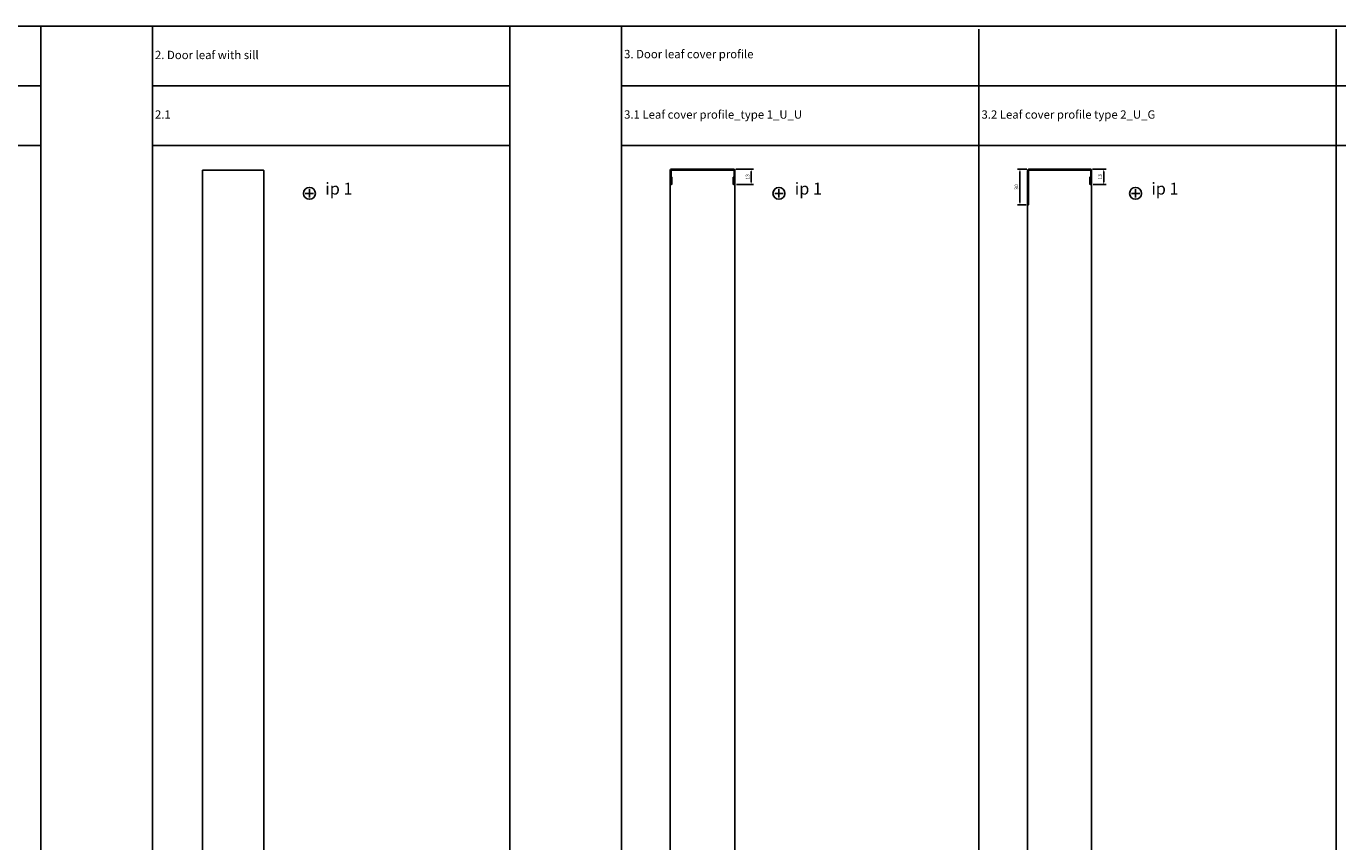
# Model space of a CAD drawing. Units: millimetres. Extents: x 0 to 8741, y 0 to 12915.
# Drawn here: x 3108 to 4209, y 9415 to 10099 of the extents above; entities that cross this region are included whole.
import ezdxf

# ---------------------------------------------------------------- set-up
doc = ezdxf.new("R2010")
doc.units = ezdxf.units.MM
for name, color, linetype in [('LM_DOOR_A_CLASS', 240, 'Continuous'), ('LM_INTERIOR_MID_DIM', 87, 'Continuous'), ('LM_INTERIOR_MID_DIM @ 1', 87, 'Continuous'), ('LM_INTERIOR_MID_SUBCONSTRUCTION', 23, 'Continuous'), ('LM_INTERIOR_MID_TEXT', 170, 'Continuous')]:
    doc.layers.add(name, color=color, linetype=linetype)
doc.styles.add('Arial', font='ARIAL.TTF', dxfattribs={"height": 3})
doc.styles.add('ISOCPEUR', font='isocpeur.ttf', dxfattribs={"height": 3})
doc.dimstyles.new('Bemaßung_1', dxfattribs={"dimtxt": 3, "dimasz": 2, "dimexe": 2, "dimexo": 2, "dimgap": 1.5, "dimtad": 1, "dimdec": 0, "dimzin": 0, "dimdsep": 46, "dimtxsty": 'Arial', "dimcen": 0, "dimclrt": 6, "dimadec": 0, "dimazin": 0, "dimtfac": 1, "dimtdec": 0, "dimtofl": 0, "dimtmove": 0, "dimatfit": 3, "dimfxl": 100, "dimtolj": 1, "dimtzin": 0, "dimarcsym": 0})

# ---------------------------------------------------------------- blocks, each defined once
blk = doc.blocks.new('*D88')
at = {"layer": 'Defpoints', "color": 0}
for p in [(3701.9, 9979.5), (3716.9, 9979.5), (3702.5, 9966.5)]:
    blk.add_point(p, dxfattribs=at)
at = {"layer": 'LM_INTERIOR_MID_DIM', "color": 0, "lineweight": -2}
for p, q in [((3703.9, 9979.5), (3718.9, 9979.5)), ((3716.9, 9968.5), (3716.9, 9977.5)), ((3704.5, 9966.5), (3718.9, 9966.5))]:
    blk.add_line(p, q, dxfattribs=at)
at = {"layer": 'LM_INTERIOR_MID_DIM', "color": 0}
for points in [[(3716.5, 9977.5), (3717.2, 9977.5), (3716.9, 9979.5)], [(3716.5, 9968.5), (3717.2, 9968.5), (3716.9, 9966.5)]]:
    blk.add_solid(points, dxfattribs=at)
at = {"layer": 'LM_INTERIOR_MID_DIM', "color": 6, "insert": (3713.8, 9973), "char_height": 3, "attachment_point": 5, "rotation": 90, "style": 'Arial'}
blk.add_mtext('\\A1;13', dxfattribs=at)
blk = doc.blocks.new('*D87')
at = {"layer": 'Defpoints', "color": 0}
for p in [(3942.5, 9979.5), (3950.2, 9979.5), (3949.6, 9949.5)]:
    blk.add_point(p, dxfattribs=at)
at = {"layer": 'LM_INTERIOR_MID_DIM', "color": 0, "lineweight": -2}
for p, q in [((3948.2, 9979.5), (3940.5, 9979.5)), ((3942.5, 9951.5), (3942.5, 9977.5)), ((3947.6, 9949.5), (3940.5, 9949.5))]:
    blk.add_line(p, q, dxfattribs=at)
at = {"layer": 'LM_INTERIOR_MID_DIM', "color": 0}
for points in [[(3942.2, 9977.5), (3942.8, 9977.5), (3942.5, 9979.5)], [(3942.2, 9951.5), (3942.8, 9951.5), (3942.5, 9949.5)]]:
    blk.add_solid(points, dxfattribs=at)
at = {"layer": 'LM_INTERIOR_MID_DIM', "color": 6, "insert": (3939.5, 9964.5), "char_height": 3, "attachment_point": 5, "rotation": 90, "style": 'Arial'}
blk.add_mtext('\\A1;30', dxfattribs=at)
blk = doc.blocks.new('*D86')
at = {"layer": 'Defpoints', "color": 0}
for p in [(4001.3, 9979.5), (4012.8, 9979.5), (4001.9, 9966.5)]:
    blk.add_point(p, dxfattribs=at)
at = {"layer": 'LM_INTERIOR_MID_DIM', "color": 0, "lineweight": -2}
for p, q in [((4003.3, 9979.5), (4014.8, 9979.5)), ((4012.8, 9968.5), (4012.8, 9977.5)), ((4003.9, 9966.5), (4014.8, 9966.5))]:
    blk.add_line(p, q, dxfattribs=at)
at = {"layer": 'LM_INTERIOR_MID_DIM', "color": 0}
for points in [[(4012.4, 9977.5), (4013.1, 9977.5), (4012.8, 9979.5)], [(4012.4, 9968.5), (4013.1, 9968.5), (4012.8, 9966.5)]]:
    blk.add_solid(points, dxfattribs=at)
at = {"layer": 'LM_INTERIOR_MID_DIM', "color": 6, "insert": (4009.7, 9973), "char_height": 3, "attachment_point": 5, "rotation": 90, "style": 'Arial'}
blk.add_mtext('\\A1;13', dxfattribs=at)
blk = doc.blocks.new('LM_DOOR_A_CLASS_2_WING_LEAF_SIDE_VIEW')
blk.add_lwpolyline([(-38.4, 19, 0.414214), (-39, 19.6), (-89.3, 19.6, 0.414214), (-89.9, 19), (-89.9, -1989.8, 0.414214), (-89.3, -1990.4), (-39, -1990.4, 0.414214), (-38.4, -1989.8)], format="xyb", close=True)
blk = doc.blocks.new('LM_DOOR_A_CLASS_2_WING_LEAF_COVER_PROFIL_U_U_SIDE_VIEW')
for p, q in [((-91.4, 8.1), (-91.4, -1989.8)), ((-36.9, -1989.8), (-36.9, 8.1))]:
    blk.add_line(p, q)
blk.add_lwpolyline([(-38.2, 19.6, -0.414214), (-37.6, 19), (-37.6, 8.1), (-37.6, 13.6), (-38.4, 13.6), (-38.4, 8.1, 1), (-36.9, 8.1), (-36.9, 19, 0.414214), (-38.2, 20.3), (-90, 20.3, 0.414214), (-91.4, 19), (-91.4, 8.1, 1), (-89.9, 8.1), (-89.9, 13.6), (-90.6, 13.6), (-90.6, 8.1), (-90.6, 19, -0.414214), (-90, 19.6)], format="xyb", close=True)
blk = doc.blocks.new('LM_DOOR_A_CLASS_2_WING_LEAF_COVER_PROFIL_U_G_SIDE_VIEW')
for p, q in [((-36.9, 8.1), (-36.9, -1989.8)), ((-90.6, -1989.8), (-90.6, -9.7))]:
    blk.add_line(p, q)
blk.add_lwpolyline([(-89.9, 19, -0.414214), (-89.3, 19.6), (-38.2, 19.6, -0.414214), (-37.6, 19), (-37.6, 8.1), (-37.6, 13.6), (-38.4, 13.6), (-38.4, 8.1, 1), (-36.9, 8.1), (-36.9, 19, 0.414214), (-38.2, 20.3), (-89.3, 20.3, 0.414214), (-90.6, 19), (-90.6, -9.7), (-89.9, -9.7)], format="xyb", close=True)

msp = doc.modelspace()

# ---------------------------------------------------------------- linework, layer by layer
at = {"layer": 'LM_INTERIOR_MID_SUBCONSTRUCTION'}
for p, q in [((2818.11, 10099.43), (5343.99, 10099.43)), ((3120.45, 10099.43), (3120.45, 7448)), ((3214.25, 10099.43), (3214.25, 7448)), ((3514.25, 10099.43), (3514.25, 7448)), ((3608.06, 10099.43), (3608.06, 7448)), ((3908.06, 10097.1), (3908.06, 7448)), ((4208.06, 10097.1), (4208.06, 7448)), ((2820.45, 10049.43), (3120.45, 10049.43)), ((3214.25, 10049.43), (3514.25, 10049.43)), ((3608.06, 10049.43), (4808.06, 10049.43)), ((2820.45, 9999.43), (3120.45, 9999.43)), ((3214.25, 9999.43), (3514.25, 9999.43)), ((3608.06, 9999.43), (4808.06, 9999.43)), ((3349.59, 9959.15), (3342.59, 9959.15)), ((3346.09, 9962.65), (3346.09, 9955.65)), ((3743.68, 9959.15), (3736.68, 9959.15)), ((3740.18, 9962.65), (3740.18, 9955.65)), ((4043, 9959.15), (4036, 9959.15)), ((4039.5, 9962.65), (4039.5, 9955.65))]:
    msp.add_line(p, q, dxfattribs=at)
for centre in [(3346.09, 9959.15), (3740.18, 9959.15), (4039.5, 9959.15)]:
    msp.add_circle(centre, 5, dxfattribs=at)

# ---------------------------------------------------------------- block references
at = {"layer": 'LM_DOOR_A_CLASS'}
for name, p in [('LM_DOOR_A_CLASS_2_WING_LEAF_SIDE_VIEW', (3346.09, 9959.15)), ('LM_DOOR_A_CLASS_2_WING_LEAF_COVER_PROFIL_U_U_SIDE_VIEW', (3740.18, 9959.15)), ('LM_DOOR_A_CLASS_2_WING_LEAF_COVER_PROFIL_U_G_SIDE_VIEW', (4039.5, 9959.15))]:
    msp.add_blockref(name, p, dxfattribs=at)
at = {"layer": 'LM_INTERIOR_MID_SUBCONSTRUCTION'}
for name, p in [('LM_DOOR_A_CLASS_2_WING_LEAF_SIDE_VIEW', (3346.09, 9959.15)), ('LM_DOOR_A_CLASS_2_WING_LEAF_COVER_PROFIL_U_U_SIDE_VIEW', (3740.18, 9959.15)), ('LM_DOOR_A_CLASS_2_WING_LEAF_COVER_PROFIL_U_G_SIDE_VIEW', (4039.5, 9959.15))]:
    msp.add_blockref(name, p, dxfattribs=at)

# ---------------------------------------------------------------- texts
at = {"layer": 'LM_INTERIOR_MID_TEXT'}
for s, insert, char_height, width, attachment_point, style in [(' 2. Door leaf with sill', (3214.25, 10074.43), 7, 400, 4, 'ISOCPEUR'), (' 3. Door leaf cover profile', (3608.06, 10075.15), 7, 400, 4, 'ISOCPEUR'), (' 2.1', (3214.25, 10024.43), 7, 151.6667, 4, 'ISOCPEUR'), (' 3.1 Leaf cover profile_type 1_U_U', (3608.06, 10024.43), 7, 300, 4, 'ISOCPEUR'), (' 3.2 Leaf cover profile type 2_U_G', (3908.06, 10024.43), 7, 300, 4, 'ISOCPEUR'), ('ip 1', (3370.79, 9961.83), 10, 113.0914, 5, 'Arial'), ('ip 1', (3764.88, 9961.83), 10, 113.0914, 5, 'Arial'), ('ip 1', (4064.2, 9961.83), 10, 113.0914, 5, 'Arial')]:
    msp.add_mtext(s, dxfattribs=dict(at, insert=insert, char_height=char_height, width=width, attachment_point=attachment_point, style=style))

# ---------------------------------------------------------------- dimensions: what is measured, and where the dimension line sits
at = {"layer": 'LM_INTERIOR_MID_DIM @ 1'}
for base, p1, p2, picture, middle in [((3716.85, 9979.5), (3702.53, 9966.5), (3701.93, 9979.5), '*D88', (3713.82, 9973)), ((3942.49, 9979.5), (3949.6, 9949.5), (3950.2, 9979.5), '*D87', (3939.46, 9964.5)), ((4012.77, 9979.5), (4001.85, 9966.5), (4001.25, 9979.5), '*D86', (4009.74, 9973))]:
    dim = msp.add_linear_dim(base=base, p1=p1, p2=p2, angle=90, dimstyle='Bemaßung_1', override={"dimscale": 1, "dimtix": 0, "dimtofl": 0, "dimtmove": 0, "dimatfit": 3}, dxfattribs=at)
    dim.commit()
    dim.dimension.update_dxf_attribs({"geometry": picture, "text_midpoint": middle})

doc.saveas('drawing.dxf')
